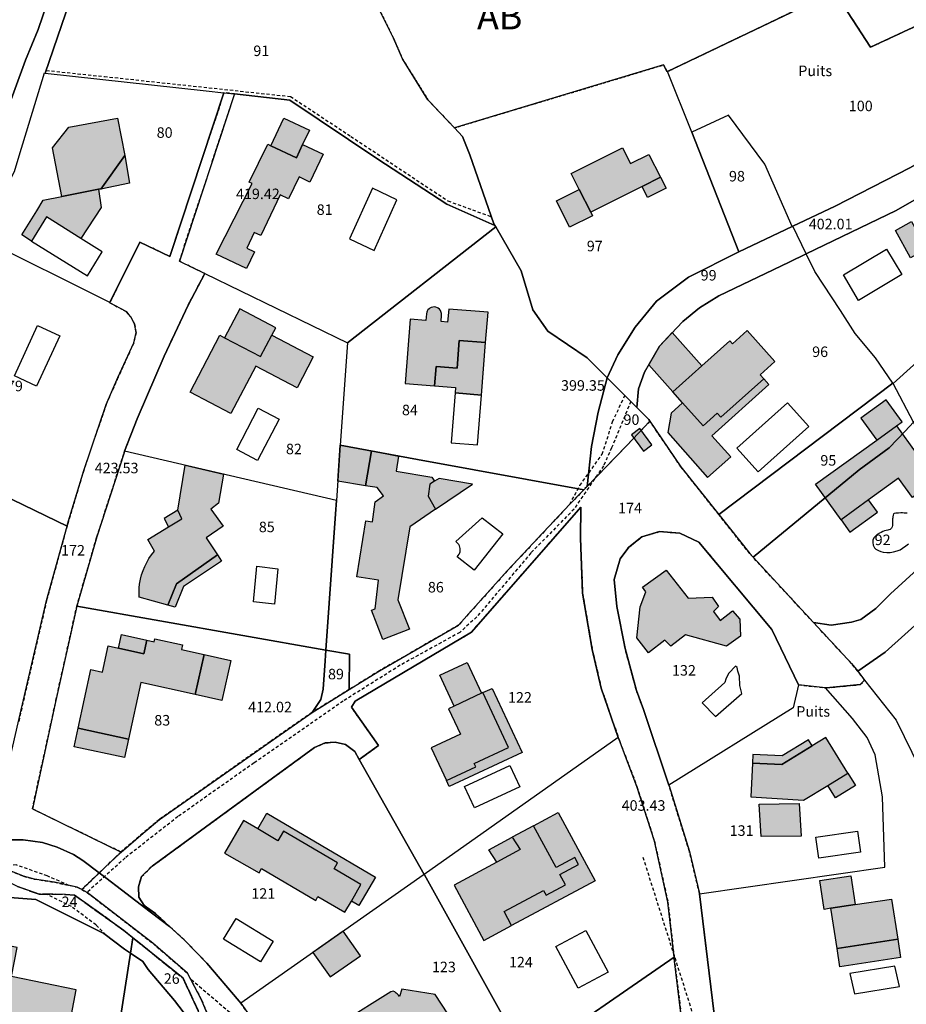
# Model space of a CAD drawing. Units: metres. Extents: x 1042002 to 1044954, y 6302650 to 6305686.
# Drawn here: x 1043437 to 1043606, y 6305132 to 6305319 of the extents above; entities that cross this region are included whole.
import ezdxf
from ezdxf.enums import TextEntityAlignment as Align

# ---------------------------------------------------------------- set-up
doc = ezdxf.new("R2010")
doc.units = ezdxf.units.M
for name, pattern in [('TOPO1', [1, 0.6, -0.4]), ('TOPO2', [2.4, 2, -0.4]), ('TOPO4', [0.8, 0.5, -0.3])]:
    doc.linetypes.add(name, pattern=pattern)
for name, color, linetype in [('ig_cad_bati_dur', 152, 'CONTINUOUS'), ('ig_cad_bati_dur_hach', 24, 'CONTINUOUS'), ('ig_cad_bati_leger', 215, 'CONTINUOUS'), ('ig_cad_bati_leger_hach', 243, 'CONTINUOUS'), ('ig_cad_cote_alti', 37, 'CONTINUOUS'), ('ig_cad_detail_lineaire', 252, 'TOPO1'), ('ig_cad_parcel', 3, 'CONTINUOUS'), ('ig_cad_parcel_num', 3, 'CONTINUOUS'), ('ig_cad_piscine_etang_bassin', 4, 'CONTINUOUS'), ('ig_cad_section', 20, 'TOPO2'), ('ig_cad_section_texte', 20, 'CONTINUOUS'), ('ig_cad_sfisc', 2, 'TOPO4')]:
    doc.layers.add(name, color=color, linetype=linetype)
doc.styles.add('Times New Roman', font='times.ttf')

msp = doc.modelspace()

# ---------------------------------------------------------------- hatches: boundary and pattern name
at = {"layer": 'ig_cad_bati_dur_hach'}
for points in [[(1043443.14, 6305294.66), (1043446.25, 6305298.6), (1043455.5, 6305300.33), (1043456.92, 6305293.24), (1043452.37, 6305286.86), (1043451.9, 6305286.81), (1043444.95, 6305285.44)], [(1043474.32, 6305274.5), (1043481.12, 6305287.89), (1043480.58, 6305288.15), (1043484.1, 6305295.39), (1043484.72, 6305295.08), (1043489.57, 6305292.8), (1043490.74, 6305295.3), (1043494.63, 6305293.47), (1043492.14, 6305288.18), (1043490.06, 6305289.16), (1043488.08, 6305285), (1043486.46, 6305285.77), (1043482.79, 6305277.99), (1043481.53, 6305278.59), (1043480.11, 6305275.6), (1043481.56, 6305274.92), (1043480.04, 6305271.76)], [(1043541.83, 6305289.81), (1043551.59, 6305294.72), (1043553.13, 6305291.69), (1043556.61, 6305293.45), (1043558.81, 6305289.11), (1043555.31, 6305287.35), (1043545.55, 6305282.43), (1043543.35, 6305286.78)], [(1043517.18, 6305262.88), (1043517.17, 6305263.21), (1043517.06, 6305263.59), (1043516.97, 6305263.77), (1043516.78, 6305264.01), (1043516.55, 6305264.2), (1043516.38, 6305264.29), (1043516.11, 6305264.39), (1043515.81, 6305264.44), (1043515.51, 6305264.42), (1043515.22, 6305264.34), (1043514.95, 6305264.2), (1043514.79, 6305264.08), (1043514.59, 6305263.86), (1043514.44, 6305263.6), (1043514.37, 6305263.42), (1043514.32, 6305263.13), (1043514.21, 6305261.88), (1043511.23, 6305262.11), (1043510.26, 6305249.85), (1043515.83, 6305249.41), (1043516.13, 6305253.09), (1043520.12, 6305252.78), (1043520.55, 6305258.06), (1043525.54, 6305257.66), (1043526.01, 6305263.41), (1043518.53, 6305264.01), (1043518.33, 6305261.53), (1043517.08, 6305261.64)], [(1043482.74, 6305254.98), (1043484.87, 6305259.06), (1043492.76, 6305254.93), (1043489.7, 6305249.08), (1043481.81, 6305253.2), (1043477.07, 6305244.18), (1043469.32, 6305248.25), (1043475, 6305259.06), (1043475.89, 6305258.59)], [(1043561.16, 6305248.29), (1043566.7, 6305253.24), (1043572.02, 6305257.99), (1043572.51, 6305257.43), (1043575.33, 6305259.94), (1043580.59, 6305254.04), (1043577.78, 6305251.53), (1043578.48, 6305250.75), (1043570.31, 6305243.45), (1043569.61, 6305244.24), (1043566.91, 6305241.84), (1043563.02, 6305246.2)], [(1043588.31, 6305230.71), (1043599.95, 6305239.09), (1043603.73, 6305241.82), (1043611.21, 6305231.44), (1043606.73, 6305228.22), (1043604.1, 6305231.87), (1043598.4, 6305227.74), (1043593.16, 6305223.98)], [(1043503.83, 6305237.06), (1043509, 6305236.09), (1043508.51, 6305233.23), (1043515.33, 6305232.05), (1043515.82, 6305231.28), (1043514.96, 6305230.76), (1043514.61, 6305228.44), (1043516.03, 6305225.96), (1043511.11, 6305222.63), (1043508.87, 6305208.74), (1043511.07, 6305203.17), (1043506.01, 6305201.17), (1043503.82, 6305206.75), (1043504.56, 6305207.04), (1043505.16, 6305212.45), (1043501.05, 6305213.11), (1043502.76, 6305223.77), (1043504.03, 6305223.6), (1043504.54, 6305227.36), (1043506.15, 6305228.52), (1043504.93, 6305230.09), (1043502.68, 6305230.39)], [(1043475.68, 6305232.61), (1043474.74, 6305227.12), (1043473.31, 6305225.95), (1043475.61, 6305222.74), (1043472.41, 6305220.51), (1043474.52, 6305217.3), (1043466.73, 6305211.8), (1043465.13, 6305207.73), (1043459.65, 6305209.22), (1043459.62, 6305210.17), (1043459.66, 6305211.02), (1043459.7, 6305211.73), (1043459.9, 6305212.69), (1043460.11, 6305213.51), (1043460.38, 6305214.32), (1043460.7, 6305215.09), (1043461.08, 6305215.85), (1043461.49, 6305216.59), (1043461.97, 6305217.28), (1043462.55, 6305218), (1043461.3, 6305220.2), (1043465.22, 6305222.61), (1043467.79, 6305224.17), (1043466.99, 6305225.77), (1043468.38, 6305234.32)], [(1043555.42, 6305211.15), (1043559.92, 6305214.41), (1043564.08, 6305209.05), (1043568.63, 6305209.27), (1043569.88, 6305207.46), (1043568.93, 6305206.55), (1043570.15, 6305204.8), (1043572.54, 6305206.67), (1043573.92, 6305205.06), (1043574.01, 6305201.84), (1043571.39, 6305199.93), (1043563.59, 6305202.1), (1043560.77, 6305199.91), (1043559.63, 6305201.09), (1043556.51, 6305198.68), (1043554.31, 6305201.54), (1043554.94, 6305207.38), (1043556.02, 6305210.29)], [(1043471.99, 6305198.32), (1043470.3, 6305190.73), (1043459.95, 6305193.03), (1043457.61, 6305182.25), (1043448.04, 6305184.33), (1043450.46, 6305195.49), (1043452.67, 6305195.01), (1043453.75, 6305199.98), (1043455.69, 6305199.56), (1043460.54, 6305198.49), (1043461.1, 6305201.07), (1043462.48, 6305200.76), (1043462.6, 6305201.32), (1043467.9, 6305200.16), (1043467.71, 6305199.28)], [(1043518.5, 6305188.04), (1043520.76, 6305183.2), (1043515.18, 6305180.61), (1043518.08, 6305174.37), (1043523.66, 6305176.97), (1043523.37, 6305177.6), (1043529.91, 6305180.65), (1043525.03, 6305191.1), (1043524.78, 6305190.97), (1043519.56, 6305188.53)], [(1043581.89, 6305177.41), (1043576.31, 6305177.7), (1043575.98, 6305171.25), (1043586.05, 6305170.63), (1043590.67, 6305173.46), (1043594.46, 6305175.8), (1043590.3, 6305182.58), (1043587.69, 6305180.98)], [(1043479.5, 6305166.75), (1043475.86, 6305160.54), (1043482.45, 6305156.83), (1043482.93, 6305157.65), (1043493.23, 6305151.6), (1043493.66, 6305152.33), (1043498.76, 6305149.34), (1043500.01, 6305151.46), (1043501.83, 6305154.59), (1043496.74, 6305157.58), (1043497.4, 6305158.7), (1043487.09, 6305164.76), (1043486.02, 6305162.93), (1043482.2, 6305165.18)], [(1043534.66, 6305165.79), (1043530.58, 6305163.59), (1043532.1, 6305161.24), (1043527.7, 6305158.88), (1043519.54, 6305154.48), (1043525.21, 6305143.97), (1043530.49, 6305146.81), (1043529.08, 6305149.45), (1043536.57, 6305153.46), (1043537.05, 6305152.58), (1043540.75, 6305154.57), (1043539.7, 6305156.51), (1043543.22, 6305158.42), (1043542.52, 6305159.74), (1043538.99, 6305157.82)], [(1043591.24, 6305150.08), (1043595.83, 6305150.78), (1043602.78, 6305151.85), (1043603.96, 6305144.19), (1043592.42, 6305142.42)], [(1043438.76, 6305128), (1043446.17, 6305126.52), (1043447.66, 6305134.58), (1043435.35, 6305137.09), (1043436.41, 6305142.65), (1043430.16, 6305143.87), (1043428.43, 6305134.19), (1043430.64, 6305133.74), (1043429.94, 6305129.62)], [(1043509.59, 6305134.68), (1043509.15, 6305133.29), (1043508.96, 6305133.54), (1043508.72, 6305133.8), (1043508.55, 6305133.97), (1043508.31, 6305134.2), (1043507.95, 6305134.31), (1043507.53, 6305134.21), (1043498.22, 6305128.38), (1043502.16, 6305122.57), (1043508.91, 6305127.24), (1043514.15, 6305126.47), (1043516.42, 6305123.24), (1043520.92, 6305126.17), (1043515.94, 6305133.71)]]:
    msp.add_hatch(color=256, dxfattribs=at).paths.add_polyline_path(points)
at = {"layer": 'ig_cad_bati_leger_hach'}
for points in [[(1043484.72, 6305295.08), (1043487.18, 6305300.3), (1043492.02, 6305298.02), (1043490.74, 6305295.3), (1043489.57, 6305292.8)], [(1043456.92, 6305293.24), (1043457.81, 6305287.98), (1043452.37, 6305286.86)], [(1043555.31, 6305287.35), (1043558.81, 6305289.11), (1043559.87, 6305287.01), (1043556.37, 6305285.25)], [(1043439.19, 6305276.96), (1043437.33, 6305278.13), (1043440.16, 6305282.71), (1043441.4, 6305284.74), (1043444.95, 6305285.44), (1043451.9, 6305286.81), (1043452.42, 6305283.36), (1043448.54, 6305277.48), (1043442.02, 6305281.56)], [(1043543.35, 6305286.78), (1043545.55, 6305282.43), (1043545.89, 6305281.77), (1043541.54, 6305279.59), (1043539.01, 6305284.6)], [(1043603.5, 6305278.94), (1043606.57, 6305280.65), (1043608.12, 6305277.84), (1043614.41, 6305278.21), (1043613.31, 6305277.6), (1043606.38, 6305273.75)], [(1043475.89, 6305258.59), (1043482.74, 6305254.98), (1043484.87, 6305259.06), (1043485.62, 6305260.47), (1043478.78, 6305264.08)], [(1043561.16, 6305248.29), (1043556.57, 6305253.42), (1043558.66, 6305256.98), (1043561.07, 6305259.55), (1043566.7, 6305253.24)], [(1043525.54, 6305257.66), (1043520.55, 6305258.06), (1043520.12, 6305252.78), (1043516.13, 6305253.09), (1043515.83, 6305249.41), (1043519.83, 6305249.09), (1043519.75, 6305248.09), (1043524.74, 6305247.69)], [(1043563.02, 6305246.2), (1043560.84, 6305244.24), (1043560.2, 6305240.54), (1043567.77, 6305232.01), (1043572.18, 6305235.96), (1043568.61, 6305239.95), (1043579.43, 6305249.68), (1043578.48, 6305250.75), (1043570.31, 6305243.45), (1043569.61, 6305244.24), (1043566.91, 6305241.84)], [(1043601.76, 6305246.79), (1043596.92, 6305243.3), (1043599.95, 6305239.09), (1043603.73, 6305241.82), (1043604.78, 6305242.57)], [(1043554.91, 6305241.3), (1043553.31, 6305240.09), (1043555.59, 6305237.02), (1043557.2, 6305238.22)], [(1043503.83, 6305237.06), (1043502.68, 6305230.39), (1043497.44, 6305231.3), (1043497.91, 6305238.17)], [(1043516.03, 6305225.96), (1043523.07, 6305230.73), (1043516.7, 6305231.83), (1043515.82, 6305231.28), (1043514.96, 6305230.76), (1043514.61, 6305228.44)], [(1043600.09, 6305225.4), (1043598.4, 6305227.74), (1043593.16, 6305223.98), (1043594.86, 6305221.62)], [(1043466.99, 6305225.77), (1043464.43, 6305224.2), (1043465.22, 6305222.61), (1043467.79, 6305224.17)], [(1043474.52, 6305217.3), (1043475.31, 6305216.08), (1043468.07, 6305211.27), (1043466.52, 6305207.32), (1043465.13, 6305207.73), (1043466.73, 6305211.8)], [(1043456.26, 6305202.14), (1043461.1, 6305201.07), (1043460.54, 6305198.49), (1043455.69, 6305199.56)], [(1043471.99, 6305198.32), (1043477.06, 6305197.21), (1043475.39, 6305189.61), (1043470.3, 6305190.73)], [(1043522.03, 6305196.82), (1043524.78, 6305190.97), (1043519.56, 6305188.53), (1043516.84, 6305194.39)], [(1043525.03, 6305191.1), (1043526.8, 6305191.91), (1043532.5, 6305179.69), (1043518.61, 6305173.23), (1043518.08, 6305174.37), (1043523.66, 6305176.97), (1043523.37, 6305177.6), (1043529.91, 6305180.65)], [(1043448.04, 6305184.33), (1043457.61, 6305182.25), (1043456.85, 6305178.74), (1043447.27, 6305180.82)], [(1043587.69, 6305180.98), (1043586.98, 6305182.13), (1043581.97, 6305179.05), (1043576.41, 6305179.34), (1043576.31, 6305177.7), (1043581.89, 6305177.41)], [(1043594.46, 6305175.8), (1043595.93, 6305173.41), (1043592.13, 6305171.07), (1043590.67, 6305173.46)], [(1043577.57, 6305169.9), (1043585.19, 6305170), (1043585.59, 6305163.82), (1043577.98, 6305163.72)], [(1043482.2, 6305165.18), (1043483.94, 6305168.15), (1043504.63, 6305156.01), (1043501.46, 6305150.6), (1043500.01, 6305151.46), (1043501.83, 6305154.59), (1043496.74, 6305157.58), (1043497.4, 6305158.7), (1043487.09, 6305164.76), (1043486.02, 6305162.93)], [(1043534.66, 6305165.79), (1043539.38, 6305168.32), (1043546.36, 6305155.32), (1043530.49, 6305146.81), (1043529.08, 6305149.45), (1043536.57, 6305153.46), (1043537.05, 6305152.58), (1043540.75, 6305154.57), (1043539.7, 6305156.51), (1043543.22, 6305158.42), (1043542.52, 6305159.74), (1043538.99, 6305157.82)], [(1043530.58, 6305163.59), (1043532.1, 6305161.24), (1043527.7, 6305158.88), (1043526.17, 6305161.23)], [(1043589.12, 6305155.39), (1043595, 6305156.29), (1043595.83, 6305150.78), (1043591.24, 6305150.08), (1043589.97, 6305149.88)], [(1043492.71, 6305141.68), (1043495.97, 6305137.03), (1043501.76, 6305141.04), (1043498.47, 6305145.72)], [(1043592.42, 6305142.42), (1043603.96, 6305144.19), (1043604.5, 6305140.7), (1043592.96, 6305138.94)]]:
    msp.add_hatch(color=256, dxfattribs=at).paths.add_polyline_path(points)

# ---------------------------------------------------------------- linework, layer by layer
at = {"layer": 'ig_cad_bati_dur'}
for points in [[(1043443.14, 6305294.66), (1043446.25, 6305298.6), (1043455.5, 6305300.33), (1043456.92, 6305293.24), (1043452.37, 6305286.86), (1043451.9, 6305286.81), (1043444.95, 6305285.44)], [(1043474.32, 6305274.5), (1043481.12, 6305287.89), (1043480.58, 6305288.15), (1043484.1, 6305295.39), (1043484.72, 6305295.08), (1043489.57, 6305292.8), (1043490.74, 6305295.3), (1043494.63, 6305293.47), (1043492.14, 6305288.18), (1043490.06, 6305289.16), (1043488.08, 6305285), (1043486.46, 6305285.77), (1043482.79, 6305277.99), (1043481.53, 6305278.59), (1043480.11, 6305275.6), (1043481.56, 6305274.92), (1043480.04, 6305271.76)], [(1043541.83, 6305289.81), (1043551.59, 6305294.72), (1043553.13, 6305291.69), (1043556.61, 6305293.45), (1043558.81, 6305289.11), (1043555.31, 6305287.35), (1043545.55, 6305282.43), (1043543.35, 6305286.78)], [(1043517.18, 6305262.88), (1043517.17, 6305263.21), (1043517.06, 6305263.59), (1043516.97, 6305263.77), (1043516.78, 6305264.01), (1043516.55, 6305264.2), (1043516.38, 6305264.29), (1043516.11, 6305264.39), (1043515.81, 6305264.44), (1043515.51, 6305264.42), (1043515.22, 6305264.34), (1043514.95, 6305264.2), (1043514.79, 6305264.08), (1043514.59, 6305263.86), (1043514.44, 6305263.6), (1043514.37, 6305263.42), (1043514.32, 6305263.13), (1043514.21, 6305261.88), (1043511.23, 6305262.11), (1043510.26, 6305249.85), (1043515.83, 6305249.41), (1043516.13, 6305253.09), (1043520.12, 6305252.78), (1043520.55, 6305258.06), (1043525.54, 6305257.66), (1043526.01, 6305263.41), (1043518.53, 6305264.01), (1043518.33, 6305261.53), (1043517.08, 6305261.64)], [(1043482.74, 6305254.98), (1043484.87, 6305259.06), (1043492.76, 6305254.93), (1043489.7, 6305249.08), (1043481.81, 6305253.2), (1043477.07, 6305244.18), (1043469.32, 6305248.25), (1043475, 6305259.06), (1043475.89, 6305258.59)], [(1043561.16, 6305248.29), (1043566.7, 6305253.24), (1043572.02, 6305257.99), (1043572.51, 6305257.43), (1043575.33, 6305259.94), (1043580.59, 6305254.04), (1043577.78, 6305251.53), (1043578.48, 6305250.75), (1043570.31, 6305243.45), (1043569.61, 6305244.24), (1043566.91, 6305241.84), (1043563.02, 6305246.2)], [(1043588.31, 6305230.71), (1043599.95, 6305239.09), (1043603.73, 6305241.82), (1043611.21, 6305231.44), (1043606.73, 6305228.22), (1043604.1, 6305231.87), (1043598.4, 6305227.74), (1043593.16, 6305223.98)], [(1043503.83, 6305237.06), (1043509, 6305236.09), (1043508.51, 6305233.23), (1043515.33, 6305232.05), (1043515.82, 6305231.28), (1043514.96, 6305230.76), (1043514.61, 6305228.44), (1043516.03, 6305225.96), (1043511.11, 6305222.63), (1043508.87, 6305208.74), (1043511.07, 6305203.17), (1043506.01, 6305201.17), (1043503.82, 6305206.75), (1043504.56, 6305207.04), (1043505.16, 6305212.45), (1043501.05, 6305213.11), (1043502.76, 6305223.77), (1043504.03, 6305223.6), (1043504.54, 6305227.36), (1043506.15, 6305228.52), (1043504.93, 6305230.09), (1043502.68, 6305230.39)], [(1043475.68, 6305232.61), (1043474.74, 6305227.12), (1043473.31, 6305225.95), (1043475.61, 6305222.74), (1043472.41, 6305220.51), (1043474.52, 6305217.3), (1043466.73, 6305211.8), (1043465.13, 6305207.73), (1043459.65, 6305209.22), (1043459.62, 6305210.17), (1043459.66, 6305211.02), (1043459.7, 6305211.73), (1043459.9, 6305212.69), (1043460.11, 6305213.51), (1043460.38, 6305214.32), (1043460.7, 6305215.09), (1043461.08, 6305215.85), (1043461.49, 6305216.59), (1043461.97, 6305217.28), (1043462.55, 6305218), (1043461.3, 6305220.2), (1043465.22, 6305222.61), (1043467.79, 6305224.17), (1043466.99, 6305225.77), (1043468.38, 6305234.32)], [(1043555.42, 6305211.15), (1043559.92, 6305214.41), (1043564.08, 6305209.05), (1043568.63, 6305209.27), (1043569.88, 6305207.46), (1043568.93, 6305206.55), (1043570.15, 6305204.8), (1043572.54, 6305206.67), (1043573.92, 6305205.06), (1043574.01, 6305201.84), (1043571.39, 6305199.93), (1043563.59, 6305202.1), (1043560.77, 6305199.91), (1043559.63, 6305201.09), (1043556.51, 6305198.68), (1043554.31, 6305201.54), (1043554.94, 6305207.38), (1043556.02, 6305210.29)], [(1043471.99, 6305198.32), (1043470.3, 6305190.73), (1043459.95, 6305193.03), (1043457.61, 6305182.25), (1043448.04, 6305184.33), (1043450.46, 6305195.49), (1043452.67, 6305195.01), (1043453.75, 6305199.98), (1043455.69, 6305199.56), (1043460.54, 6305198.49), (1043461.1, 6305201.07), (1043462.48, 6305200.76), (1043462.6, 6305201.32), (1043467.9, 6305200.16), (1043467.71, 6305199.28)], [(1043518.5, 6305188.04), (1043520.76, 6305183.2), (1043515.18, 6305180.61), (1043518.08, 6305174.37), (1043523.66, 6305176.97), (1043523.37, 6305177.6), (1043529.91, 6305180.65), (1043525.03, 6305191.1), (1043524.78, 6305190.97), (1043519.56, 6305188.53)], [(1043581.89, 6305177.41), (1043576.31, 6305177.7), (1043575.98, 6305171.25), (1043586.05, 6305170.63), (1043590.67, 6305173.46), (1043594.46, 6305175.8), (1043590.3, 6305182.58), (1043587.69, 6305180.98)], [(1043479.5, 6305166.75), (1043475.86, 6305160.54), (1043482.45, 6305156.83), (1043482.93, 6305157.65), (1043493.23, 6305151.6), (1043493.66, 6305152.33), (1043498.76, 6305149.34), (1043500.01, 6305151.46), (1043501.83, 6305154.59), (1043496.74, 6305157.58), (1043497.4, 6305158.7), (1043487.09, 6305164.76), (1043486.02, 6305162.93), (1043482.2, 6305165.18)], [(1043534.66, 6305165.79), (1043530.58, 6305163.59), (1043532.1, 6305161.24), (1043527.7, 6305158.88), (1043519.54, 6305154.48), (1043525.21, 6305143.97), (1043530.49, 6305146.81), (1043529.08, 6305149.45), (1043536.57, 6305153.46), (1043537.05, 6305152.58), (1043540.75, 6305154.57), (1043539.7, 6305156.51), (1043543.22, 6305158.42), (1043542.52, 6305159.74), (1043538.99, 6305157.82)], [(1043591.24, 6305150.08), (1043595.83, 6305150.78), (1043602.78, 6305151.85), (1043603.96, 6305144.19), (1043592.42, 6305142.42)], [(1043438.76, 6305128), (1043446.17, 6305126.52), (1043447.66, 6305134.58), (1043435.35, 6305137.09), (1043436.41, 6305142.65), (1043430.16, 6305143.87), (1043428.43, 6305134.19), (1043430.64, 6305133.74), (1043429.94, 6305129.62)], [(1043509.59, 6305134.68), (1043509.15, 6305133.29), (1043508.96, 6305133.54), (1043508.72, 6305133.8), (1043508.55, 6305133.97), (1043508.31, 6305134.2), (1043507.95, 6305134.31), (1043507.53, 6305134.21), (1043498.22, 6305128.38), (1043502.16, 6305122.57), (1043508.91, 6305127.24), (1043514.15, 6305126.47), (1043516.42, 6305123.24), (1043520.92, 6305126.17), (1043515.94, 6305133.71)]]:
    msp.add_lwpolyline(points, close=True, dxfattribs=at)
at = {"layer": 'ig_cad_bati_leger'}
for points in [[(1043484.72, 6305295.08), (1043487.18, 6305300.3), (1043492.02, 6305298.02), (1043490.74, 6305295.3), (1043489.57, 6305292.8)], [(1043456.92, 6305293.24), (1043457.81, 6305287.98), (1043452.37, 6305286.86)], [(1043555.31, 6305287.35), (1043558.81, 6305289.11), (1043559.87, 6305287.01), (1043556.37, 6305285.25)], [(1043439.19, 6305276.96), (1043437.33, 6305278.13), (1043440.16, 6305282.71), (1043441.4, 6305284.74), (1043444.95, 6305285.44), (1043451.9, 6305286.81), (1043452.42, 6305283.36), (1043448.54, 6305277.48), (1043442.02, 6305281.56)], [(1043543.35, 6305286.78), (1043545.55, 6305282.43), (1043545.89, 6305281.77), (1043541.54, 6305279.59), (1043539.01, 6305284.6)], [(1043603.5, 6305278.94), (1043606.57, 6305280.65), (1043608.12, 6305277.84), (1043614.41, 6305278.21), (1043613.31, 6305277.6), (1043606.38, 6305273.75)], [(1043475.89, 6305258.59), (1043482.74, 6305254.98), (1043484.87, 6305259.06), (1043485.62, 6305260.47), (1043478.78, 6305264.08)], [(1043561.16, 6305248.29), (1043556.57, 6305253.42), (1043558.66, 6305256.98), (1043561.07, 6305259.55), (1043566.7, 6305253.24)], [(1043525.54, 6305257.66), (1043520.55, 6305258.06), (1043520.12, 6305252.78), (1043516.13, 6305253.09), (1043515.83, 6305249.41), (1043519.83, 6305249.09), (1043519.75, 6305248.09), (1043524.74, 6305247.69)], [(1043563.02, 6305246.2), (1043560.84, 6305244.24), (1043560.2, 6305240.54), (1043567.77, 6305232.01), (1043572.18, 6305235.96), (1043568.61, 6305239.95), (1043579.43, 6305249.68), (1043578.48, 6305250.75), (1043570.31, 6305243.45), (1043569.61, 6305244.24), (1043566.91, 6305241.84)], [(1043601.76, 6305246.79), (1043596.92, 6305243.3), (1043599.95, 6305239.09), (1043603.73, 6305241.82), (1043604.78, 6305242.57)], [(1043554.91, 6305241.3), (1043553.31, 6305240.09), (1043555.59, 6305237.02), (1043557.2, 6305238.22)], [(1043503.83, 6305237.06), (1043502.68, 6305230.39), (1043497.44, 6305231.3), (1043497.91, 6305238.17)], [(1043516.03, 6305225.96), (1043523.07, 6305230.73), (1043516.7, 6305231.83), (1043515.82, 6305231.28), (1043514.96, 6305230.76), (1043514.61, 6305228.44)], [(1043600.09, 6305225.4), (1043598.4, 6305227.74), (1043593.16, 6305223.98), (1043594.86, 6305221.62)], [(1043466.99, 6305225.77), (1043464.43, 6305224.2), (1043465.22, 6305222.61), (1043467.79, 6305224.17)], [(1043474.52, 6305217.3), (1043475.31, 6305216.08), (1043468.07, 6305211.27), (1043466.52, 6305207.32), (1043465.13, 6305207.73), (1043466.73, 6305211.8)], [(1043456.26, 6305202.14), (1043461.1, 6305201.07), (1043460.54, 6305198.49), (1043455.69, 6305199.56)], [(1043471.99, 6305198.32), (1043477.06, 6305197.21), (1043475.39, 6305189.61), (1043470.3, 6305190.73)], [(1043522.03, 6305196.82), (1043524.78, 6305190.97), (1043519.56, 6305188.53), (1043516.84, 6305194.39)], [(1043525.03, 6305191.1), (1043526.8, 6305191.91), (1043532.5, 6305179.69), (1043518.61, 6305173.23), (1043518.08, 6305174.37), (1043523.66, 6305176.97), (1043523.37, 6305177.6), (1043529.91, 6305180.65)], [(1043448.04, 6305184.33), (1043457.61, 6305182.25), (1043456.85, 6305178.74), (1043447.27, 6305180.82)], [(1043587.69, 6305180.98), (1043586.98, 6305182.13), (1043581.97, 6305179.05), (1043576.41, 6305179.34), (1043576.31, 6305177.7), (1043581.89, 6305177.41)], [(1043594.46, 6305175.8), (1043595.93, 6305173.41), (1043592.13, 6305171.07), (1043590.67, 6305173.46)], [(1043577.57, 6305169.9), (1043585.19, 6305170), (1043585.59, 6305163.82), (1043577.98, 6305163.72)], [(1043482.2, 6305165.18), (1043483.94, 6305168.15), (1043504.63, 6305156.01), (1043501.46, 6305150.6), (1043500.01, 6305151.46), (1043501.83, 6305154.59), (1043496.74, 6305157.58), (1043497.4, 6305158.7), (1043487.09, 6305164.76), (1043486.02, 6305162.93)], [(1043534.66, 6305165.79), (1043539.38, 6305168.32), (1043546.36, 6305155.32), (1043530.49, 6305146.81), (1043529.08, 6305149.45), (1043536.57, 6305153.46), (1043537.05, 6305152.58), (1043540.75, 6305154.57), (1043539.7, 6305156.51), (1043543.22, 6305158.42), (1043542.52, 6305159.74), (1043538.99, 6305157.82)], [(1043530.58, 6305163.59), (1043532.1, 6305161.24), (1043527.7, 6305158.88), (1043526.17, 6305161.23)], [(1043589.12, 6305155.39), (1043595, 6305156.29), (1043595.83, 6305150.78), (1043591.24, 6305150.08), (1043589.97, 6305149.88)], [(1043492.71, 6305141.68), (1043495.97, 6305137.03), (1043501.76, 6305141.04), (1043498.47, 6305145.72)], [(1043592.42, 6305142.42), (1043603.96, 6305144.19), (1043604.5, 6305140.7), (1043592.96, 6305138.94)]]:
    msp.add_lwpolyline(points, close=True, dxfattribs=at)
at = {"layer": 'ig_cad_detail_lineaire'}
for points in [[(1043441.97, 6305309.42), (1043453.04, 6305308.25), (1043488.44, 6305304.45), (1043499.92, 6305296.87), (1043518.39, 6305284.6), (1043526.67, 6305281.58)], [(1043433.24, 6305157.99), (1043437.66, 6305156.18), (1043439.71, 6305155.62), (1043443.57, 6305155.04), (1043447.86, 6305154.11), (1043448.74, 6305153.64), (1043456.2, 6305160.79), (1043439.34, 6305168.98), (1043443.81, 6305189.57), (1043447.79, 6305207.53), (1043451.6, 6305220.73), (1043456.78, 6305236.71), (1043456.89, 6305236.99), (1043459.27, 6305243.16), (1043464.42, 6305255.08), (1043468.97, 6305264.78), (1043472.13, 6305270.78), (1043467.3, 6305273.12), (1043477.8, 6305304.95), (1043475.78, 6305305.17), (1043465.46, 6305274.02), (1043459.8, 6305276.75), (1043454.05, 6305265.25), (1043454.04, 6305265.23), (1043457.16, 6305263.59), (1043458.04, 6305262.55), (1043458.79, 6305261.21), (1043459.05, 6305259.58), (1043458.62, 6305257.59), (1043455.62, 6305250.99), (1043453.36, 6305245.9), (1043449.1, 6305233.34), (1043446.04, 6305223.13), (1043445.93, 6305222.74), (1043442.04, 6305208.63), (1043436.66, 6305185.33)], [(1043553.15, 6305246.47), (1043549.52, 6305237.64), (1043547.98, 6305234.21), (1043542.37, 6305226.01), (1043534.17, 6305217.66), (1043523.87, 6305205.49), (1043520.64, 6305202.55), (1043509.29, 6305196.3), (1043498.47, 6305189.48), (1043481.52, 6305177.74), (1043467.03, 6305167.52), (1043456.98, 6305159.66), (1043449.74, 6305153.1)], [(1043541.55, 6305226.91), (1043543.48, 6305230.48), (1043547.75, 6305236.46), (1043549.71, 6305242.6), (1043552.03, 6305247.59)], [(1043569.05, 6305129.95), (1043566.25, 6305152.83), (1043566.24, 6305152.91), (1043564.32, 6305160.87), (1043560.44, 6305173.37), (1043560.4, 6305173.49), (1043555.6, 6305187.86), (1043554.24, 6305191.52), (1043552.07, 6305199.48), (1043550.53, 6305207.5), (1043550.03, 6305212.6), (1043551.13, 6305216.52), (1043552.77, 6305218.73), (1043555.29, 6305220.73), (1043558.65, 6305221.71), (1043562.5, 6305221.44), (1043566.13, 6305219.7), (1043579.97, 6305203.1), (1043585.06, 6305192.55), (1043590.19, 6305192.02), (1043590.41, 6305192), (1043596.82, 6305192.61), (1043597.65, 6305193.47), (1043596.34, 6305195.15), (1043595.17, 6305196.63), (1043587.92, 6305204.44), (1043576.42, 6305216.83), (1043575.79, 6305217.53), (1043569.89, 6305224.98), (1043562.71, 6305234.04), (1043556.81, 6305242.71), (1043552.41, 6305238.08), (1043544.87, 6305230.31), (1043544.25, 6305229.68), (1043541.55, 6305226.91), (1043529.67, 6305214.24), (1043520.38, 6305203.93), (1043505.34, 6305195.23), (1043499.61, 6305191.69), (1043492.55, 6305187.33), (1043484.55, 6305181.77), (1043463.5, 6305166.98), (1043460.38, 6305164.36), (1043456.25, 6305160.84), (1043456.2, 6305160.79), (1043448.74, 6305153.64), (1043449.74, 6305153.1), (1043462.26, 6305143.43), (1043468.82, 6305137.73), (1043471.53, 6305132.66), (1043473.69, 6305127.46)], [(1043489.67, 6305116.87), (1043478.98, 6305132.03), (1043478.68, 6305132.45), (1043472.52, 6305139.68), (1043468.21, 6305144.09), (1043462.73, 6305149.07), (1043460.62, 6305150.64), (1043459.59, 6305152.22), (1043459.51, 6305154.19), (1043460.1, 6305156.12), (1043462.09, 6305158.07), (1043483.37, 6305173.62), (1043493.01, 6305180.66), (1043495.03, 6305181.53), (1043496.95, 6305181.68), (1043498.89, 6305181.26), (1043500.65, 6305179.93), (1043501.51, 6305178.4), (1043505.2, 6305181.04), (1043500.02, 6305188.32), (1043500.72, 6305189.5), (1043522.84, 6305202.57), (1043543.67, 6305226.34), (1043543.59, 6305220.47), (1043544.01, 6305209.98), (1043545.84, 6305199.31), (1043547.55, 6305191.93), (1043550.79, 6305182.57), (1043551, 6305181.98), (1043554.34, 6305173.26), (1043557.68, 6305162.82), (1043560.23, 6305151.28), (1043561.41, 6305140.82), (1043561.45, 6305140.53), (1043564.13, 6305118.24)], [(1043567.23, 6305122.93), (1043555.52, 6305159.79)], [(1043446.3, 6305154.44), (1043442.17, 6305156.23), (1043436.27, 6305158.34), (1043431.69, 6305158.01)], [(1043453.29, 6305145.03), (1043451.45, 6305146.92), (1043446.76, 6305150.41), (1043442.05, 6305152.76)], [(1043552.44, 6305037.66), (1043549.2, 6305040.91), (1043536.29, 6305054.17), (1043529.52, 6305061.26), (1043523.18, 6305068.89), (1043515.86, 6305077.33), (1043511.74, 6305081.67), (1043507.73, 6305086.74), (1043496.14, 6305101.43), (1043489.55, 6305110.59), (1043480.68, 6305125.44), (1043478.46, 6305128.73), (1043476.87, 6305130.26), (1043469.41, 6305136.62)]]:
    msp.add_lwpolyline(points, dxfattribs=at)
at = {"layer": 'ig_cad_parcel'}
for points in [[(1043290.21, 6305334.12), (1043316.8, 6305313.72), (1043316.88, 6305313.65), (1043363.57, 6305277.45), (1043405.76, 6305244.71), (1043415.14, 6305260.39), (1043426.2, 6305279.89), (1043427.69, 6305283.04), (1043432.3, 6305295.92), (1043438, 6305311.36), (1043440.45, 6305317.16), (1043443.16, 6305325.27)], [(1043630.02, 6305328.44), (1043598.76, 6305313.8), (1043591.93, 6305324.44), (1043560.16, 6305309.19), (1043560.11, 6305309.17), (1043559.42, 6305310.45), (1043519.61, 6305298.48), (1043514.59, 6305303.8), (1043509.72, 6305311.61), (1043508.02, 6305315.56), (1043503.49, 6305324.73)], [(1043443.16, 6305325.27), (1043440.45, 6305317.16), (1043438, 6305311.36), (1043432.3, 6305295.92)], [(1043436.79, 6305293.15), (1043441.67, 6305308.93), (1043441.79, 6305308.91), (1043447.21, 6305324.88)], [(1043436.66, 6305185.33), (1043442.04, 6305208.63), (1043445.93, 6305222.74), (1043446.04, 6305223.13), (1043449.1, 6305233.34), (1043453.36, 6305245.9), (1043455.62, 6305250.99), (1043458.62, 6305257.59), (1043459.05, 6305259.58), (1043458.79, 6305261.21), (1043458.04, 6305262.55), (1043457.16, 6305263.59), (1043454.04, 6305265.23), (1043454.05, 6305265.25), (1043459.8, 6305276.75), (1043465.46, 6305274.02), (1043475.78, 6305305.17), (1043477.8, 6305304.95), (1043467.3, 6305273.12), (1043472.13, 6305270.78), (1043468.97, 6305264.78), (1043464.42, 6305255.08), (1043459.27, 6305243.16), (1043456.89, 6305236.99), (1043456.78, 6305236.71), (1043451.6, 6305220.73), (1043447.79, 6305207.53), (1043443.81, 6305189.57), (1043439.34, 6305168.98), (1043456.2, 6305160.79), (1043452.06, 6305156.82), (1043448.92, 6305159.2), (1043447.14, 6305160.32), (1043444.08, 6305161.68), (1043441.23, 6305162.57), (1043437.61, 6305163.11), (1043434.61, 6305163.08)], [(1043564.13, 6305118.24), (1043561.45, 6305140.53), (1043561.41, 6305140.82), (1043560.23, 6305151.28), (1043557.68, 6305162.82), (1043554.34, 6305173.26), (1043551, 6305181.98), (1043550.79, 6305182.57), (1043547.55, 6305191.93), (1043545.84, 6305199.31), (1043544.01, 6305209.98), (1043543.59, 6305220.47), (1043543.67, 6305226.34), (1043522.84, 6305202.57), (1043500.72, 6305189.5), (1043500.02, 6305188.32), (1043505.2, 6305181.04), (1043501.51, 6305178.4), (1043500.65, 6305179.93), (1043498.89, 6305181.26), (1043496.95, 6305181.68), (1043495.03, 6305181.53), (1043493.01, 6305180.66), (1043483.37, 6305173.62), (1043462.09, 6305158.07), (1043460.1, 6305156.12), (1043459.51, 6305154.19), (1043459.59, 6305152.22), (1043460.62, 6305150.64), (1043462.73, 6305149.07), (1043465.42, 6305146.64), (1043461.74, 6305149.42), (1043456.28, 6305153.58), (1043453.31, 6305155.86), (1043452.06, 6305156.82), (1043456.2, 6305160.79), (1043460.38, 6305164.36), (1043463.5, 6305166.98), (1043484.55, 6305181.77), (1043492.55, 6305187.33), (1043499.61, 6305191.69), (1043505.34, 6305195.23), (1043520.38, 6305203.93), (1043529.67, 6305214.24), (1043541.55, 6305226.91), (1043544.25, 6305229.68), (1043544.87, 6305230.31), (1043552.41, 6305238.08), (1043556.81, 6305242.71), (1043562.71, 6305234.04), (1043569.89, 6305224.98), (1043575.79, 6305217.53), (1043576.42, 6305216.83), (1043587.92, 6305204.44), (1043595.17, 6305196.63), (1043596.34, 6305195.15), (1043597.65, 6305193.47), (1043596.82, 6305192.61), (1043590.41, 6305192), (1043590.19, 6305192.02), (1043585.06, 6305192.55), (1043579.97, 6305203.1), (1043566.13, 6305219.7), (1043562.5, 6305221.44), (1043558.65, 6305221.71), (1043555.29, 6305220.73), (1043552.77, 6305218.73), (1043551.13, 6305216.52), (1043550.03, 6305212.6), (1043550.53, 6305207.5), (1043552.07, 6305199.48), (1043554.24, 6305191.52), (1043555.6, 6305187.86), (1043560.4, 6305173.49), (1043560.44, 6305173.37), (1043564.32, 6305160.87), (1043566.24, 6305152.91), (1043566.25, 6305152.83), (1043569.05, 6305129.95)], [(1043619.65, 6305214.99), (1043601.57, 6305198.82), (1043596.34, 6305195.15), (1043597.65, 6305193.47), (1043603.67, 6305185.87), (1043608.14, 6305176.64)], [(1043629.7, 6305121.87), (1043569.05, 6305129.95), (1043566.25, 6305152.83), (1043601.47, 6305157.9), (1043601.06, 6305171.31), (1043599.68, 6305179.25), (1043598.11, 6305182.56), (1043595.37, 6305186.2), (1043590.19, 6305192.02), (1043590.41, 6305192), (1043596.82, 6305192.61), (1043597.65, 6305193.47), (1043603.67, 6305185.87), (1043608.14, 6305176.64)], [(1043434.61, 6305163.08), (1043437.61, 6305163.11), (1043441.23, 6305162.57), (1043444.08, 6305161.68), (1043447.14, 6305160.32), (1043448.92, 6305159.2), (1043452.06, 6305156.82), (1043448.74, 6305153.64), (1043447.86, 6305154.11), (1043443.57, 6305155.04), (1043439.71, 6305155.62), (1043437.66, 6305156.18), (1043433.24, 6305157.99)], [(1043473.69, 6305127.46), (1043471.53, 6305132.66), (1043468.82, 6305137.73), (1043462.26, 6305143.43), (1043449.74, 6305153.1), (1043448.74, 6305153.64), (1043452.06, 6305156.82), (1043453.31, 6305155.86), (1043456.28, 6305153.58), (1043461.74, 6305149.42), (1043465.42, 6305146.64), (1043468.21, 6305144.09), (1043472.52, 6305139.68), (1043478.68, 6305132.45), (1043478.98, 6305132.03), (1043489.67, 6305116.87)]]:
    msp.add_lwpolyline(points, dxfattribs=at)
for points in [[(1043633.7, 6305304.59), (1043630.82, 6305303.73), (1043620.44, 6305298.9), (1043606.25, 6305290.9), (1043592.03, 6305283.6), (1043583.99, 6305279.77), (1043583.89, 6305279.72), (1043578.66, 6305291.56), (1043571.76, 6305300.91), (1043564.75, 6305297.65), (1043560.16, 6305309.19), (1043591.93, 6305324.44), (1043598.76, 6305313.8), (1043630.02, 6305328.44), (1043630.53, 6305325.74), (1043633.67, 6305304.74)], [(1043527.33, 6305279.89), (1043527.13, 6305280.24), (1043522.56, 6305293.36), (1043521.17, 6305296.82), (1043519.61, 6305298.48), (1043514.59, 6305303.8), (1043509.72, 6305311.61), (1043508.02, 6305315.56), (1043503.49, 6305324.73), (1043484.63, 6305323.89), (1043458.34, 6305325.63), (1043447.29, 6305325.17), (1043447.21, 6305324.88), (1043441.79, 6305308.91), (1043472.41, 6305305.55), (1043475.78, 6305305.17), (1043477.8, 6305304.95), (1043488.29, 6305303.74), (1043505.08, 6305292.55), (1043518.19, 6305284)], [(1043548.67, 6305250.95), (1043550.73, 6305255.35), (1043553.97, 6305260.57), (1043558.09, 6305265.56), (1043564.16, 6305270.11), (1043573.7, 6305274.89), (1043573.75, 6305274.9), (1043564.75, 6305297.65), (1043560.16, 6305309.19), (1043560.11, 6305309.17), (1043559.42, 6305310.45), (1043519.61, 6305298.48), (1043521.17, 6305296.82), (1043522.56, 6305293.36), (1043527.13, 6305280.24), (1043527.33, 6305279.89), (1043527.48, 6305279.65), (1043532.34, 6305271.28), (1043534.51, 6305263.88), (1043537.36, 6305259.84), (1043544.84, 6305254.76)], [(1043475.78, 6305305.17), (1043465.46, 6305274.02), (1043459.8, 6305276.75), (1043454.05, 6305265.25), (1043429.36, 6305277.6), (1043432.04, 6305282.67), (1043435.94, 6305290.2), (1043436.79, 6305293.15), (1043441.67, 6305308.93), (1043441.79, 6305308.91), (1043472.41, 6305305.55)], [(1043499.29, 6305257.64), (1043527.48, 6305279.65), (1043527.33, 6305279.89), (1043518.19, 6305284), (1043505.08, 6305292.55), (1043488.29, 6305303.74), (1043477.8, 6305304.95), (1043467.3, 6305273.12), (1043472.13, 6305270.78)], [(1043634.41, 6305298.68), (1043629.73, 6305296.82), (1043621.48, 6305292.82), (1043617.03, 6305290.43), (1043603.64, 6305282.78), (1043586.54, 6305274.52), (1043583.99, 6305279.77), (1043592.03, 6305283.6), (1043606.25, 6305290.9), (1043620.44, 6305298.9), (1043630.82, 6305303.73), (1043633.7, 6305304.59), (1043633.92, 6305303)], [(1043573.75, 6305274.9), (1043583.89, 6305279.72), (1043578.66, 6305291.56), (1043571.76, 6305300.91), (1043564.75, 6305297.65)], [(1043635.92, 6305279.45), (1043603.06, 6305249.88), (1043603, 6305249.97), (1043599.69, 6305254.76), (1043595.82, 6305259.39), (1043593.09, 6305263.78), (1043588.16, 6305271.2), (1043586.54, 6305274.52), (1043603.64, 6305282.78), (1043617.03, 6305290.43), (1043621.48, 6305292.82), (1043629.73, 6305296.82), (1043634.41, 6305298.68), (1043634.93, 6305293.9), (1043635.71, 6305288.58), (1043635.86, 6305283.71)], [(1043544.25, 6305229.68), (1043544.87, 6305230.31), (1043545.68, 6305237.89), (1043546.96, 6305244.43), (1043548.67, 6305250.95), (1043544.84, 6305254.76), (1043537.36, 6305259.84), (1043534.51, 6305263.88), (1043532.34, 6305271.28), (1043527.48, 6305279.65), (1043499.29, 6305257.64), (1043497.91, 6305238.17), (1043512.62, 6305235.42)], [(1043554.33, 6305245.3), (1043554.62, 6305248.86), (1043555.77, 6305252.06), (1043558.66, 6305256.98), (1043563.07, 6305261.67), (1043566.24, 6305264.28), (1043569.89, 6305266.53), (1043583.29, 6305272.95), (1043586.54, 6305274.52), (1043583.99, 6305279.77), (1043583.89, 6305279.72), (1043573.75, 6305274.9), (1043573.7, 6305274.89), (1043564.16, 6305270.11), (1043558.09, 6305265.56), (1043553.97, 6305260.57), (1043550.73, 6305255.35), (1043548.67, 6305250.95)], [(1043636.24, 6305272.22), (1043633.03, 6305270.98), (1043629.02, 6305266.09), (1043626.48, 6305263.05), (1043623.57, 6305260.4), (1043619.64, 6305256.62), (1043614.04, 6305250.35), (1043606.94, 6305242.53), (1043603.06, 6305249.88), (1043635.92, 6305279.45), (1043635.97, 6305276)], [(1043445.93, 6305222.74), (1043446.04, 6305223.13), (1043449.1, 6305233.34), (1043453.36, 6305245.9), (1043455.62, 6305250.99), (1043458.62, 6305257.59), (1043459.05, 6305259.58), (1043458.79, 6305261.21), (1043458.04, 6305262.55), (1043457.16, 6305263.59), (1043454.04, 6305265.23), (1043454.05, 6305265.25), (1043429.36, 6305277.6), (1043408.32, 6305240.96)], [(1043556.81, 6305242.71), (1043562.71, 6305234.04), (1043569.89, 6305224.98), (1043603, 6305249.97), (1043599.69, 6305254.76), (1043595.82, 6305259.39), (1043593.09, 6305263.78), (1043588.16, 6305271.2), (1043586.54, 6305274.52), (1043583.29, 6305272.95), (1043569.89, 6305266.53), (1043566.24, 6305264.28), (1043563.07, 6305261.67), (1043558.66, 6305256.98), (1043555.77, 6305252.06), (1043554.62, 6305248.86), (1043554.33, 6305245.3), (1043556.58, 6305243.05)], [(1043497.91, 6305238.17), (1043497.18, 6305227.61), (1043456.89, 6305236.99), (1043459.27, 6305243.16), (1043464.42, 6305255.08), (1043468.97, 6305264.78), (1043472.13, 6305270.78), (1043499.29, 6305257.64)], [(1043642.8, 6305251.39), (1043641.15, 6305251.14), (1043638.2, 6305249.08), (1043635.85, 6305246.29), (1043630.3, 6305238.13), (1043624.97, 6305231.61), (1043618.84, 6305224.8), (1043612.78, 6305219.17), (1043602.54, 6305209.87), (1043599.75, 6305207.12), (1043596.94, 6305205.01), (1043595.16, 6305204.48), (1043591.31, 6305203.91), (1043587.92, 6305204.44), (1043595.17, 6305196.63), (1043596.34, 6305195.15), (1043601.57, 6305198.82), (1043619.65, 6305214.99), (1043620.07, 6305215.37), (1043635.35, 6305229.33), (1043645.89, 6305244.51), (1043643.44, 6305250.3)], [(1043544.87, 6305230.31), (1043552.41, 6305238.08), (1043556.81, 6305242.71), (1043556.58, 6305243.05), (1043554.33, 6305245.3), (1043548.67, 6305250.95), (1043546.96, 6305244.43), (1043545.68, 6305237.89)], [(1043569.89, 6305224.98), (1043575.79, 6305217.53), (1043576.42, 6305216.83), (1043596.61, 6305233.45), (1043602.34, 6305237.66), (1043605.37, 6305240.79), (1043606.94, 6305242.53), (1043603.06, 6305249.88), (1043603, 6305249.97)], [(1043576.42, 6305216.83), (1043587.92, 6305204.44), (1043591.31, 6305203.91), (1043595.16, 6305204.48), (1043596.94, 6305205.01), (1043599.75, 6305207.12), (1043602.54, 6305209.87), (1043612.78, 6305219.17), (1043618.84, 6305224.8), (1043606.94, 6305242.53), (1043605.37, 6305240.79), (1043602.34, 6305237.66), (1043596.61, 6305233.45)], [(1043433.86, 6305173.41), (1043433.88, 6305173.42), (1043436.66, 6305185.33), (1043442.04, 6305208.63), (1043445.93, 6305222.74), (1043408.32, 6305240.96), (1043407.15, 6305238.91), (1043399.31, 6305225.87), (1043396.08, 6305221.46), (1043394.69, 6305219.83), (1043392.55, 6305217.88), (1043390.38, 6305216.26), (1043387.63, 6305214.48), (1043403.37, 6305200.68), (1043404, 6305200.11)], [(1043495.15, 6305199.17), (1043497, 6305225.09), (1043497.18, 6305227.61), (1043456.89, 6305236.99), (1043456.78, 6305236.71), (1043451.6, 6305220.73), (1043447.79, 6305207.53)], [(1043499.61, 6305191.69), (1043505.34, 6305195.23), (1043520.38, 6305203.93), (1043529.67, 6305214.24), (1043541.55, 6305226.91), (1043544.25, 6305229.68), (1043512.62, 6305235.42), (1043497.91, 6305238.17), (1043497.18, 6305227.61), (1043497, 6305225.09), (1043495.15, 6305199.17), (1043499.66, 6305198.39)], [(1043550.79, 6305182.57), (1043513.88, 6305156.54), (1043501.51, 6305178.4), (1043505.2, 6305181.04), (1043500.02, 6305188.32), (1043500.72, 6305189.5), (1043522.84, 6305202.57), (1043543.67, 6305226.34), (1043543.59, 6305220.47), (1043544.01, 6305209.98), (1043545.84, 6305199.31), (1043547.55, 6305191.93)], [(1043585.06, 6305192.55), (1043584.05, 6305188.22), (1043560.4, 6305173.49), (1043555.6, 6305187.86), (1043554.24, 6305191.52), (1043552.07, 6305199.48), (1043550.53, 6305207.5), (1043550.03, 6305212.6), (1043551.13, 6305216.52), (1043552.77, 6305218.73), (1043555.29, 6305220.73), (1043558.65, 6305221.71), (1043562.5, 6305221.44), (1043566.13, 6305219.7), (1043579.97, 6305203.1)], [(1043456.2, 6305160.79), (1043460.38, 6305164.36), (1043463.5, 6305166.98), (1043484.55, 6305181.77), (1043492.55, 6305187.33), (1043494.22, 6305189.81), (1043494.64, 6305191.77), (1043495.02, 6305197.17), (1043495.15, 6305199.17), (1043447.79, 6305207.53), (1043443.81, 6305189.57), (1043439.34, 6305168.98)], [(1043492.55, 6305187.33), (1043499.61, 6305191.69), (1043499.66, 6305198.39), (1043495.15, 6305199.17), (1043495.02, 6305197.17), (1043494.64, 6305191.77), (1043494.22, 6305189.81)], [(1043566.25, 6305152.83), (1043601.47, 6305157.9), (1043601.06, 6305171.31), (1043599.68, 6305179.25), (1043598.11, 6305182.56), (1043595.37, 6305186.2), (1043590.19, 6305192.02), (1043585.06, 6305192.55), (1043584.05, 6305188.22), (1043560.4, 6305173.49), (1043560.44, 6305173.37), (1043564.32, 6305160.87), (1043566.24, 6305152.91)], [(1043550.79, 6305182.57), (1043513.88, 6305156.54), (1043513.91, 6305156.48), (1043533.31, 6305121.5), (1043533.35, 6305121.43), (1043561.41, 6305140.82), (1043560.23, 6305151.28), (1043557.68, 6305162.82), (1043554.34, 6305173.26), (1043551, 6305181.98)], [(1043501.51, 6305178.4), (1043513.88, 6305156.54), (1043513.69, 6305156.41), (1043478.98, 6305132.03), (1043478.68, 6305132.45), (1043472.52, 6305139.68), (1043468.21, 6305144.09), (1043465.42, 6305146.64), (1043462.73, 6305149.07), (1043460.62, 6305150.64), (1043459.59, 6305152.22), (1043459.51, 6305154.19), (1043460.1, 6305156.12), (1043462.09, 6305158.07), (1043483.37, 6305173.62), (1043493.01, 6305180.66), (1043495.03, 6305181.53), (1043496.95, 6305181.68), (1043498.89, 6305181.26), (1043500.65, 6305179.93)], [(1043430.11, 6305155.59), (1043428.33, 6305152.66), (1043440.02, 6305151.78), (1043452.91, 6305145.32), (1043456.87, 6305142.32), (1043457.98, 6305141.58), (1043458.43, 6305144.5), (1043456.74, 6305145.87), (1043447.34, 6305152.61), (1043445.65, 6305152.74), (1043440.65, 6305152.77), (1043436.48, 6305154.23), (1043432.61, 6305156.13)], [(1043478.98, 6305132.03), (1043489.67, 6305116.87), (1043502.01, 6305099.63), (1043528.98, 6305118.22), (1043533.31, 6305121.5), (1043513.91, 6305156.48), (1043513.88, 6305156.54), (1043513.69, 6305156.41)], [(1043428.33, 6305152.66), (1043410.97, 6305123.84), (1043421.74, 6305118.94), (1043440.27, 6305110.68), (1043452.35, 6305105.26), (1043457.98, 6305141.58), (1043456.87, 6305142.32), (1043452.91, 6305145.32), (1043440.02, 6305151.78)], [(1043458.43, 6305144.5), (1043457.98, 6305141.58), (1043460.36, 6305139.97), (1043461.35, 6305138.47), (1043466.39, 6305132.55), (1043476.03, 6305119.93), (1043476.05, 6305119.96), (1043477.21, 6305121.33), (1043472.77, 6305126.65), (1043470.96, 6305130.45), (1043468, 6305136.79)], [(1043452.35, 6305105.26), (1043460.51, 6305101.59), (1043476.03, 6305119.93), (1043466.39, 6305132.55), (1043461.35, 6305138.47), (1043460.36, 6305139.97), (1043457.98, 6305141.58)], [(1043549.96, 6305086.12), (1043552.85, 6305088.69), (1043559.06, 6305088.36), (1043562.23, 6305091.39), (1043564.18, 6305094.8), (1043565.48, 6305098.64), (1043565.85, 6305102.09), (1043565.81, 6305104.91), (1043564.13, 6305118.24), (1043561.45, 6305140.53), (1043561.41, 6305140.82), (1043533.35, 6305121.43), (1043533.31, 6305121.5), (1043528.98, 6305118.22)]]:
    msp.add_lwpolyline(points, close=True, dxfattribs=at)
at = {"layer": 'ig_cad_piscine_etang_bassin'}
for points in [[(1043504.02, 6305287.04), (1043499.69, 6305277.38), (1043504.33, 6305275.17), (1043508.67, 6305284.83)], [(1043449.8, 6305270.33), (1043452.63, 6305274.93), (1043448.54, 6305277.48), (1043442.02, 6305281.56), (1043439.19, 6305276.96)], [(1043601.82, 6305275.43), (1043604.7, 6305270.61), (1043596.48, 6305265.69), (1043593.6, 6305270.51)], [(1043440.33, 6305260.91), (1043444.54, 6305258.97), (1043440.12, 6305249.39), (1043435.92, 6305251.34)], [(1043519.75, 6305248.09), (1043519, 6305238.62), (1043523.98, 6305238.23), (1043524.74, 6305247.69)], [(1043573.36, 6305237.59), (1043583, 6305246.23), (1043587.04, 6305241.72), (1043577.41, 6305233.08)], [(1043482.3, 6305245.17), (1043486.25, 6305243.09), (1043482.17, 6305235.22), (1043478.21, 6305237.3)], [(1043524.9, 6305224.35), (1043528.8, 6305221.28), (1043523.36, 6305214.38), (1043520.12, 6305216.93), (1043520.33, 6305217.15), (1043520.49, 6305217.4), (1043520.63, 6305217.67), (1043520.69, 6305217.89), (1043520.73, 6305218.18), (1043520.72, 6305218.49), (1043520.66, 6305218.78), (1043520.57, 6305219.03), (1043520.44, 6305219.26), (1043520.29, 6305219.47), (1043520.16, 6305219.6), (1043520.01, 6305219.73), (1043519.89, 6305219.81)], [(1043481.42, 6305208.37), (1043482.01, 6305215.12), (1043486.02, 6305214.64), (1043485.42, 6305207.89)], [(1043569.3, 6305186.53), (1043574.26, 6305190.94), (1043573.94, 6305192.44), (1043573.84, 6305194.23), (1043573.53, 6305195.18), (1043573.43, 6305195.87), (1043573.11, 6305196.12), (1043571.82, 6305194.78), (1043571.47, 6305194.21), (1043571.23, 6305193.68), (1043571.05, 6305193.03), (1043566.72, 6305189.17)], [(1043521.56, 6305173.27), (1043530.18, 6305177.27), (1043532.07, 6305173.19), (1043523.46, 6305169.19)], [(1043588.39, 6305163.61), (1043596.31, 6305164.75), (1043596.88, 6305160.78), (1043588.96, 6305159.65)], [(1043475.68, 6305144.24), (1043478.07, 6305148.15), (1043485.15, 6305143.81), (1043482.76, 6305139.9)], [(1043538.9, 6305142.8), (1043544.62, 6305145.88), (1043548.88, 6305137.95), (1043543.14, 6305134.87)], [(1043594.82, 6305137.71), (1043595.72, 6305133.8), (1043604.28, 6305135.2), (1043603.38, 6305139.11)]]:
    msp.add_lwpolyline(points, close=True, dxfattribs=at)
msp.add_lwpolyline([(1043605.74, 6305225.19), (1043605.51, 6305225.23), (1043605.19, 6305225.25), (1043604.87, 6305225.26), (1043604.52, 6305225.26), (1043604.11, 6305225.25), (1043603.76, 6305225.21), (1043603.59, 6305225.19), (1043603.3, 6305225.13), (1043603.16, 6305225.1), (1043603.09, 6305224.83), (1043603.02, 6305224.55), (1043602.99, 6305224.34), (1043602.97, 6305224.16), (1043602.96, 6305223.9), (1043602.95, 6305223.62), (1043602.95, 6305223.32), (1043602.97, 6305223.09), (1043602.95, 6305222.85), (1043602.88, 6305222.63), (1043602.74, 6305222.39), (1043602.63, 6305222.26), (1043602.48, 6305222.14), (1043602.27, 6305222.02), (1043602.09, 6305221.96), (1043601.72, 6305221.9), (1043601.45, 6305221.83), (1043601.11, 6305221.71), (1043600.79, 6305221.57), (1043600.45, 6305221.4), (1043600.05, 6305221.14), (1043599.8, 6305220.94), (1043599.43, 6305220.54), (1043599.24, 6305220.08), (1043599.18, 6305219.63), (1043599.28, 6305219.13), (1043599.53, 6305218.65), (1043599.8, 6305218.35), (1043600.32, 6305218.09), (1043600.76, 6305217.94), (1043601.2, 6305217.83), (1043601.85, 6305217.75), (1043602.51, 6305217.75), (1043603.16, 6305217.84), (1043603.85, 6305218.04), (1043604.39, 6305218.27), (1043604.85, 6305218.54), (1043605.47, 6305219), (1043605.97, 6305219.42)], dxfattribs=at)
at = {"layer": 'ig_cad_section'}
for points in [[(1043470.96, 6305130.45), (1043468, 6305136.79), (1043458.43, 6305144.5), (1043456.74, 6305145.87), (1043447.34, 6305152.61), (1043445.65, 6305152.74), (1043440.65, 6305152.77), (1043436.48, 6305154.23)], [(1043436.48, 6305154.23), (1043440.65, 6305152.77), (1043445.65, 6305152.74), (1043447.34, 6305152.61), (1043456.74, 6305145.87), (1043458.43, 6305144.5), (1043468, 6305136.79), (1043470.96, 6305130.45)]]:
    msp.add_lwpolyline(points, dxfattribs=at)
at = {"layer": 'ig_cad_sfisc'}
msp.add_lwpolyline([(1043503.49, 6305324.73), (1043508.02, 6305315.56), (1043509.72, 6305311.61), (1043514.59, 6305303.8), (1043519.61, 6305298.48), (1043559.42, 6305310.45), (1043560.11, 6305309.17), (1043560.16, 6305309.19), (1043591.93, 6305324.44), (1043598.76, 6305313.8), (1043630.02, 6305328.44)], dxfattribs=at)

# ---------------------------------------------------------------- texts
at = {"layer": 'ig_cad_cote_alti', "style": 'Times New Roman'}
for s, p in [('Puits', (1043585.03, 6305307.7)), ('419.42', (1043478.07, 6305284.31)), ('402.01', (1043587.02, 6305278.57)), ('399.35', (1043539.9, 6305247.88)), ('423.53', (1043451.19, 6305232.18)), ('412.02', (1043480.38, 6305186.73)), ('Puits', (1043584.64, 6305185.9)), ('403.43', (1043551.43, 6305168.01))]:
    msp.add_text(s, height=2, dxfattribs=at).set_placement(p, align=Align.BOTTOM_LEFT)
at = {"layer": 'ig_cad_parcel_num', "style": 'Times New Roman'}
for s, p in [('91', (1043481.37, 6305311.51)), ('100', (1043594.64, 6305301.03)), ('80', (1043462.98, 6305295.97)), ('98', (1043571.85, 6305287.67)), ('81', (1043493.42, 6305281.31)), ('97', (1043544.8, 6305274.39)), ('99', (1043566.46, 6305268.83)), ('96', (1043587.67, 6305254.29)), ('79', (1043434.5, 6305247.78)), ('84', (1043509.64, 6305243.22)), ('90', (1043551.78, 6305241.38)), ('82', (1043487.57, 6305235.8)), ('95', (1043589.23, 6305233.64)), ('174', (1043550.76, 6305224.57)), ('85', (1043482.41, 6305220.98)), ('92', (1043599.56, 6305218.52)), ('172', (1043444.8, 6305216.54)), ('86', (1043514.57, 6305209.52)), ('89', (1043495.57, 6305193)), ('132', (1043561.01, 6305193.71)), ('122', (1043529.81, 6305188.57)), ('83', (1043462.52, 6305184.22)), ('131', (1043571.98, 6305163.24)), ('24', (1043444.89, 6305149.69)), ('121', (1043480.99, 6305151.27)), ('124', (1043529.99, 6305138.22)), ('123', (1043515.34, 6305137.31)), ('26', (1043464.33, 6305135.1))]:
    msp.add_text(s, height=2, dxfattribs=at).set_placement(p, align=Align.BOTTOM_LEFT)
at = {"layer": 'ig_cad_section_texte', "style": 'Times New Roman'}
msp.add_text('AB', height=5, dxfattribs=at).set_placement((1043523.92, 6305315.66), align=Align.BOTTOM_LEFT)

doc.saveas('drawing.dxf')
